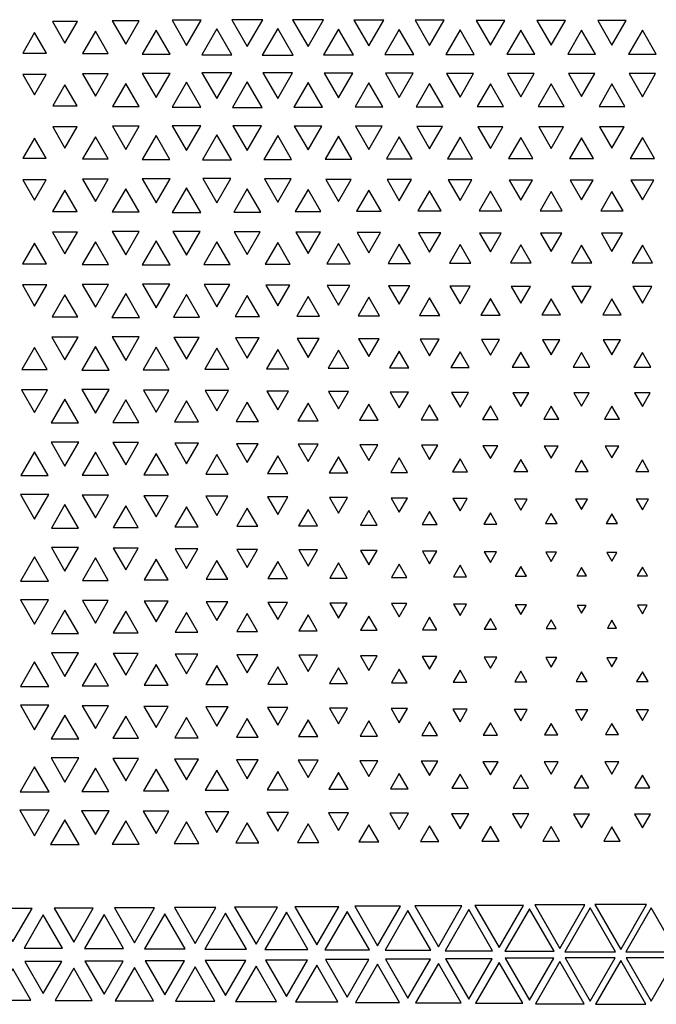
# Model space of a CAD drawing. Extents: x -515 to 505, y -506 to 797.
# Drawn here: x -360 to -255, y -19 to 143 of the extents above; entities that cross this region are included whole.
import ezdxf

# ---------------------------------------------------------------- set-up
doc = ezdxf.new("R2010")
doc.units = 0
doc.header["$MEASUREMENT"] = 0
doc.layers.add('DEFAULT', color=7, linetype='Continuous')

msp = doc.modelspace()

# ---------------------------------------------------------------- linework, layer by layer
at = {"layer": 'DEFAULT', "color": 5, "true_color": 0x0000ff}
for points in [[(-354.1, 142.54), (-352.05, 139), (-350.01, 142.54)], [(-344.27, 142.63), (-342.05, 138.8), (-339.84, 142.63)], [(-334.44, 142.73), (-332.05, 138.6), (-329.67, 142.73)], [(-324.61, 142.83), (-322.05, 138.4), (-319.49, 142.83)], [(-314.59, 142.82), (-312.05, 138.43), (-309.52, 142.82)], [(-304.51, 142.78), (-302.05, 138.52), (-299.59, 142.78)], [(-294.46, 142.74), (-292.05, 138.58), (-289.65, 142.74)], [(-284.41, 142.72), (-282.05, 138.63), (-279.69, 142.72)], [(-274.39, 142.71), (-272.05, 138.66), (-269.72, 142.71)], [(-264.39, 142.7), (-262.05, 138.66), (-259.72, 142.7)], [(-347.05, 140.92), (-349.17, 137.25), (-344.93, 137.25)], [(-337.05, 141.12), (-339.35, 137.15), (-334.76, 137.15)], [(-327.05, 141.32), (-329.52, 137.05), (-324.59, 137.05)], [(-317.05, 141.39), (-319.58, 137.01), (-314.52, 137.01)], [(-307.05, 141.3), (-309.5, 137.06), (-304.6, 137.06)], [(-297.05, 141.22), (-299.44, 137.09), (-294.67, 137.09)], [(-287.05, 141.16), (-289.38, 137.12), (-284.72, 137.12)], [(-277.05, 141.12), (-279.35, 137.14), (-274.76, 137.14)], [(-267.05, 141.1), (-269.34, 137.15), (-264.77, 137.15)], [(-257.05, 141.11), (-259.34, 137.15), (-254.77, 137.15)], [(-357.05, 140.72), (-359, 137.34), (-355.11, 137.34)], [(-358.99, 133.81), (-357.05, 130.46), (-355.12, 133.81)], [(-349.16, 133.91), (-347.05, 130.26), (-344.95, 133.91)], [(-339.33, 134.01), (-337.05, 130.06), (-334.77, 134.01)], [(-329.51, 134.11), (-327.05, 129.86), (-324.6, 134.11)], [(-319.5, 134.11), (-317.05, 129.87), (-314.61, 134.11)], [(-309.41, 134.06), (-307.05, 129.97), (-304.7, 134.06)], [(-299.34, 134.02), (-297.05, 130.05), (-294.77, 134.02)], [(-289.29, 133.99), (-287.05, 130.12), (-284.82, 133.99)], [(-279.25, 133.96), (-277.05, 130.16), (-274.86, 133.96)], [(-269.23, 133.96), (-267.05, 130.18), (-264.87, 133.96)], [(-259.24, 133.96), (-257.05, 130.17), (-254.87, 133.96)], [(-352.05, 132.14), (-354.07, 128.65), (-350.04, 128.65)], [(-342.05, 132.34), (-344.24, 128.54), (-339.86, 128.54)], [(-332.05, 132.54), (-334.42, 128.44), (-329.69, 128.44)], [(-322.05, 132.64), (-324.5, 128.39), (-319.6, 128.39)], [(-312.05, 132.53), (-314.41, 128.45), (-309.7, 128.45)], [(-302.05, 132.44), (-304.33, 128.5), (-299.78, 128.5)], [(-292.05, 132.36), (-294.26, 128.53), (-289.84, 128.53)], [(-282.05, 132.31), (-284.22, 128.56), (-279.89, 128.56)], [(-272.05, 132.28), (-274.19, 128.58), (-269.92, 128.58)], [(-262.05, 132.27), (-264.18, 128.58), (-259.92, 128.58)], [(-354.07, 125.2), (-352.05, 121.71), (-350.04, 125.2)], [(-344.24, 125.3), (-342.05, 121.51), (-339.87, 125.3)], [(-334.42, 125.4), (-332.05, 121.31), (-329.69, 125.4)], [(-324.42, 125.4), (-322.05, 121.3), (-319.69, 125.4)], [(-314.32, 125.35), (-312.05, 121.42), (-309.78, 125.35)], [(-304.24, 125.3), (-302.05, 121.51), (-299.87, 125.3)], [(-294.17, 125.26), (-292.05, 121.59), (-289.94, 125.26)], [(-284.12, 125.23), (-282.05, 121.65), (-279.99, 125.23)], [(-274.09, 125.21), (-272.05, 121.68), (-270.02, 125.21)], [(-264.08, 125.21), (-262.05, 121.69), (-260.02, 125.21)], [(-357.05, 123.37), (-358.98, 120.04), (-355.13, 120.04)], [(-347.05, 123.58), (-349.16, 119.94), (-344.95, 119.94)], [(-337.05, 123.78), (-339.33, 119.83), (-334.78, 119.83)], [(-327.05, 123.9), (-329.44, 119.77), (-324.67, 119.77)], [(-317.05, 123.78), (-319.33, 119.83), (-314.78, 119.83)], [(-307.05, 123.67), (-309.23, 119.89), (-304.87, 119.89)], [(-297.05, 123.58), (-299.16, 119.94), (-294.95, 119.94)], [(-287.05, 123.5), (-289.09, 119.97), (-285.01, 119.97)], [(-277.05, 123.46), (-279.05, 120), (-275.06, 120)], [(-267.05, 123.43), (-269.03, 120.01), (-265.07, 120.01)], [(-257.05, 123.44), (-259.04, 120), (-255.07, 120)], [(-349.16, 116.59), (-347.05, 112.94), (-344.94, 116.59)], [(-339.34, 116.69), (-337.05, 112.74), (-334.77, 116.69)], [(-329.36, 116.71), (-327.05, 112.71), (-324.75, 116.71)], [(-319.25, 116.64), (-317.05, 112.84), (-314.86, 116.64)], [(-309.15, 116.58), (-307.05, 112.96), (-304.96, 116.58)], [(-358.99, 116.49), (-357.05, 113.14), (-355.12, 116.49)], [(-342.05, 115.03), (-344.26, 111.22), (-339.85, 111.22)], [(-332.05, 115.18), (-334.39, 111.14), (-329.72, 111.14)], [(-322.05, 115.04), (-324.27, 111.21), (-319.84, 111.21)], [(-299.06, 116.54), (-297.05, 113.05), (-295.04, 116.54)], [(-289, 116.5), (-287.05, 113.13), (-285.11, 116.5)], [(-278.95, 116.47), (-277.05, 113.18), (-275.15, 116.47)], [(-268.93, 116.46), (-267.05, 113.21), (-265.17, 116.46)], [(-258.94, 116.46), (-257.05, 113.2), (-255.17, 116.46)], [(-352.05, 114.83), (-354.08, 111.32), (-350.02, 111.32)], [(-312.05, 114.92), (-314.16, 111.27), (-309.95, 111.27)], [(-302.05, 114.81), (-304.06, 111.33), (-300.05, 111.33)], [(-292.05, 114.71), (-293.98, 111.38), (-290.13, 111.38)], [(-282.05, 114.65), (-283.92, 111.41), (-280.18, 111.41)], [(-272.05, 114.61), (-273.89, 111.43), (-270.22, 111.43)], [(-262.05, 114.6), (-263.88, 111.43), (-260.23, 111.43)], [(-354.1, 107.9), (-352.05, 104.35), (-350, 107.9)], [(-344.27, 108), (-342.05, 104.15), (-339.83, 108)], [(-334.32, 108.02), (-332.05, 104.1), (-329.79, 108.02)], [(-324.19, 107.95), (-322.05, 104.25), (-319.92, 107.95)], [(-314.08, 107.88), (-312.05, 104.38), (-310.03, 107.88)], [(-303.97, 107.82), (-302.05, 104.5), (-300.13, 107.82)], [(-293.89, 107.78), (-292.05, 104.59), (-290.22, 107.78)], [(-283.83, 107.74), (-282.05, 104.67), (-280.28, 107.74)], [(-273.79, 107.72), (-272.05, 104.71), (-270.32, 107.72)], [(-263.78, 107.71), (-262.05, 104.72), (-260.33, 107.71)], [(-357.05, 106.11), (-359.03, 102.69), (-355.07, 102.69)], [(-347.05, 106.31), (-349.2, 102.59), (-344.91, 102.59)], [(-337.05, 106.48), (-339.35, 102.5), (-334.75, 102.5)], [(-327.05, 106.33), (-329.22, 102.58), (-324.89, 102.58)], [(-317.05, 106.19), (-319.1, 102.65), (-315.01, 102.65)], [(-307.05, 106.06), (-308.98, 102.71), (-305.12, 102.71)], [(-297.05, 105.94), (-298.89, 102.77), (-295.22, 102.77)], [(-287.05, 105.85), (-288.81, 102.82), (-285.3, 102.82)], [(-277.05, 105.79), (-278.76, 102.85), (-275.35, 102.85)], [(-267.05, 105.77), (-268.73, 102.86), (-265.38, 102.86)], [(-257.05, 105.77), (-258.74, 102.86), (-255.37, 102.86)], [(-359.06, 99.22), (-357.05, 95.73), (-355.04, 99.22)], [(-349.23, 99.31), (-347.05, 95.54), (-344.88, 99.31)], [(-339.29, 99.35), (-337.05, 95.47), (-334.81, 99.35)], [(-329.15, 99.27), (-327.05, 95.63), (-324.95, 99.27)], [(-319.02, 99.19), (-317.05, 95.78), (-315.08, 99.19)], [(-308.9, 99.12), (-307.05, 95.92), (-305.2, 99.12)], [(-298.8, 99.06), (-297.05, 96.04), (-295.31, 99.06)], [(-288.72, 99.01), (-287.05, 96.14), (-285.39, 99.01)], [(-278.66, 98.98), (-277.05, 96.2), (-275.45, 98.98)], [(-268.63, 98.97), (-267.05, 96.23), (-265.48, 98.97)], [(-258.64, 98.97), (-257.05, 96.23), (-255.47, 98.97)], [(-352.05, 97.61), (-354.16, 93.95), (-349.94, 93.95)], [(-342.05, 97.79), (-344.33, 93.85), (-339.78, 93.85)], [(-332.05, 97.64), (-334.19, 93.93), (-329.91, 93.93)], [(-322.05, 97.48), (-324.05, 94.01), (-320.05, 94.01)], [(-312.05, 97.33), (-313.93, 94.09), (-310.18, 94.09)], [(-302.05, 97.2), (-303.81, 94.15), (-300.3, 94.15)], [(-292.05, 97.08), (-293.71, 94.21), (-290.4, 94.21)], [(-282.05, 97), (-283.64, 94.25), (-280.47, 94.25)], [(-272.05, 96.94), (-273.59, 94.28), (-270.52, 94.28)], [(-262.05, 96.93), (-263.58, 94.29), (-260.53, 94.29)], [(-344.29, 90.69), (-342.05, 86.81), (-339.82, 90.69)], [(-354.2, 90.64), (-352.05, 86.91), (-349.9, 90.64)], [(-347.05, 89.11), (-349.3, 85.21), (-344.8, 85.21)], [(-334.14, 90.6), (-332.05, 86.99), (-329.97, 90.6)], [(-323.99, 90.51), (-322.05, 87.16), (-320.11, 90.51)], [(-313.86, 90.44), (-312.05, 87.31), (-310.25, 90.44)], [(-303.73, 90.36), (-302.05, 87.46), (-300.37, 90.36)], [(-293.63, 90.3), (-292.05, 87.58), (-290.48, 90.3)], [(-283.54, 90.25), (-282.05, 87.68), (-280.56, 90.25)], [(-273.49, 90.22), (-272.05, 87.73), (-270.62, 90.22)], [(-263.48, 90.22), (-262.05, 87.75), (-260.63, 90.22)], [(-357.05, 88.93), (-359.15, 85.3), (-354.96, 85.3)], [(-337.05, 88.97), (-339.19, 85.28), (-334.92, 85.28)], [(-327.05, 88.8), (-329.04, 85.36), (-325.07, 85.36)], [(-317.05, 88.63), (-318.89, 85.45), (-315.21, 85.45)], [(-307.05, 88.48), (-308.76, 85.52), (-305.35, 85.52)], [(-297.05, 88.34), (-298.64, 85.59), (-295.47, 85.59)], [(-287.05, 88.22), (-288.54, 85.65), (-285.57, 85.65)], [(-277.05, 88.14), (-278.46, 85.69), (-275.64, 85.69)], [(-267.05, 88.1), (-268.43, 85.71), (-265.68, 85.71)], [(-257.05, 88.11), (-258.44, 85.71), (-255.67, 85.71)], [(-359.2, 81.97), (-357.05, 78.26), (-354.91, 81.97)], [(-349.3, 82.03), (-347.05, 78.14), (-344.8, 82.03)], [(-339.14, 81.94), (-337.05, 78.32), (-334.96, 81.94)], [(-328.99, 81.85), (-327.05, 78.5), (-325.12, 81.85)], [(-318.84, 81.76), (-317.05, 78.68), (-315.27, 81.76)], [(-308.69, 81.68), (-307.05, 78.84), (-305.41, 81.68)], [(-298.56, 81.61), (-297.05, 78.99), (-295.54, 81.61)], [(-288.45, 81.54), (-287.05, 79.12), (-285.66, 81.54)], [(-278.37, 81.49), (-277.05, 79.21), (-275.74, 81.49)], [(-268.33, 81.47), (-267.05, 79.26), (-265.78, 81.47)], [(-258.34, 81.48), (-257.05, 79.25), (-255.77, 81.48)], [(-352.05, 80.44), (-354.3, 76.55), (-349.81, 76.55)], [(-342.05, 80.33), (-344.2, 76.61), (-339.9, 76.61)], [(-332.05, 80.14), (-334.04, 76.7), (-330.06, 76.7)], [(-322.05, 79.96), (-323.89, 76.79), (-320.22, 76.79)], [(-312.05, 79.79), (-313.73, 76.88), (-310.37, 76.88)], [(-302.05, 79.63), (-303.59, 76.96), (-300.51, 76.96)], [(-292.05, 79.48), (-293.47, 77.03), (-290.64, 77.03)], [(-282.05, 79.36), (-283.36, 77.09), (-280.75, 77.09)], [(-272.05, 79.28), (-273.29, 77.13), (-270.81, 77.13)], [(-262.05, 79.26), (-263.28, 77.14), (-260.83, 77.14)], [(-354.34, 73.39), (-352.05, 69.44), (-349.77, 73.39)], [(-344.17, 73.3), (-342.05, 69.63), (-339.94, 73.3)], [(-334, 73.2), (-332.05, 69.82), (-330.1, 73.2)], [(-323.84, 73.11), (-322.05, 70.01), (-320.27, 73.11)], [(-313.68, 73.02), (-312.05, 70.19), (-310.42, 73.02)], [(-303.53, 72.93), (-302.05, 70.37), (-300.57, 72.93)], [(-357.05, 71.8), (-359.31, 67.88), (-354.79, 67.88)], [(-347.05, 71.71), (-349.24, 67.93), (-344.87, 67.93)], [(-337.05, 71.52), (-339.07, 68.02), (-335.04, 68.02)], [(-327.05, 71.33), (-328.9, 68.12), (-325.2, 68.12)], [(-293.4, 72.85), (-292.05, 70.53), (-290.71, 72.85)], [(-283.28, 72.78), (-282.05, 70.66), (-280.83, 72.78)], [(-273.2, 72.73), (-272.05, 70.75), (-270.91, 72.73)], [(-263.18, 72.72), (-262.05, 70.78), (-260.93, 72.72)], [(-317.05, 71.14), (-318.74, 68.21), (-315.37, 68.21)], [(-307.05, 70.95), (-308.58, 68.3), (-305.52, 68.3)], [(-297.05, 70.78), (-298.43, 68.39), (-295.67, 68.39)], [(-287.05, 70.62), (-288.3, 68.47), (-285.81, 68.47)], [(-277.05, 70.5), (-278.19, 68.53), (-275.92, 68.53)], [(-267.05, 70.43), (-268.13, 68.57), (-265.98, 68.57)], [(-257.05, 70.45), (-258.14, 68.56), (-255.96, 68.56)], [(-359.38, 64.76), (-357.05, 60.73), (-354.73, 64.76)], [(-349.22, 64.66), (-347.05, 60.92), (-344.89, 64.66)], [(-339.05, 64.56), (-337.05, 61.11), (-335.06, 64.56)], [(-328.88, 64.47), (-327.05, 61.31), (-325.23, 64.47)], [(-318.71, 64.37), (-317.05, 61.5), (-315.4, 64.37)], [(-308.54, 64.27), (-307.05, 61.69), (-305.56, 64.27)], [(-298.38, 64.18), (-297.05, 61.88), (-295.72, 64.18)], [(-288.23, 64.09), (-287.05, 62.05), (-285.87, 64.09)], [(-278.1, 64.02), (-277.05, 62.2), (-276, 64.02)], [(-268.03, 63.98), (-267.05, 62.29), (-266.08, 63.98)], [(-258.05, 63.99), (-257.05, 62.26), (-256.06, 63.99)], [(-352.05, 63.11), (-354.29, 59.23), (-349.81, 59.23)], [(-342.05, 62.91), (-344.12, 59.33), (-339.99, 59.33)], [(-332.05, 62.72), (-333.95, 59.43), (-330.16, 59.43)], [(-322.05, 62.52), (-323.78, 59.53), (-320.33, 59.53)], [(-312.05, 62.32), (-313.61, 59.63), (-310.5, 59.63)], [(-302.05, 62.13), (-303.44, 59.72), (-300.66, 59.72)], [(-292.05, 61.95), (-293.28, 59.82), (-290.83, 59.82)], [(-282.05, 61.77), (-283.13, 59.9), (-280.98, 59.9)], [(-272.05, 61.64), (-273.01, 59.97), (-271.09, 59.97)], [(-262.05, 61.59), (-262.98, 59.99), (-261.13, 59.99)], [(-354.28, 56.04), (-352.05, 52.18), (-349.83, 56.04)], [(-344.11, 55.94), (-342.05, 52.38), (-340, 55.94)], [(-333.93, 55.84), (-332.05, 52.58), (-330.17, 55.84)], [(-323.76, 55.74), (-322.05, 52.78), (-320.35, 55.74)], [(-313.59, 55.64), (-312.05, 52.98), (-310.52, 55.64)], [(-303.42, 55.54), (-302.05, 53.18), (-300.69, 55.54)], [(-293.25, 55.44), (-292.05, 53.38), (-290.86, 55.44)], [(-283.08, 55.35), (-282.05, 53.57), (-281.03, 55.35)], [(-272.93, 55.26), (-272.05, 53.74), (-271.17, 55.26)], [(-262.88, 55.23), (-262.05, 53.8), (-261.23, 55.23)], [(-357.05, 54.54), (-359.36, 50.53), (-354.74, 50.53)], [(-347.05, 54.33), (-349.19, 50.63), (-344.92, 50.63)], [(-337.05, 54.13), (-339.02, 50.73), (-335.09, 50.73)], [(-327.05, 53.93), (-328.84, 50.83), (-325.27, 50.83)], [(-317.05, 53.73), (-318.67, 50.93), (-315.44, 50.93)], [(-307.05, 53.53), (-308.49, 51.03), (-305.61, 51.03)], [(-297.05, 53.33), (-298.32, 51.13), (-295.79, 51.13)], [(-287.05, 53.13), (-288.15, 51.23), (-285.96, 51.23)], [(-277.05, 52.94), (-277.98, 51.33), (-276.13, 51.33)], [(-267.05, 52.77), (-267.84, 51.41), (-266.27, 51.41)], [(-257.05, 52.83), (-257.89, 51.39), (-256.22, 51.39)], [(-359.36, 47.43), (-357.05, 43.43), (-354.74, 47.43)], [(-349.19, 47.33), (-347.05, 43.63), (-344.92, 47.33)], [(-339.01, 47.22), (-337.05, 43.83), (-335.09, 47.22)], [(-328.84, 47.12), (-327.05, 44.03), (-325.27, 47.12)], [(-318.66, 47.02), (-317.05, 44.23), (-315.44, 47.02)], [(-352.05, 45.77), (-354.28, 41.92), (-349.83, 41.92)], [(-342.05, 45.57), (-344.1, 42.02), (-340.01, 42.02)], [(-332.05, 45.37), (-333.93, 42.12), (-330.18, 42.12)], [(-308.49, 46.92), (-307.05, 44.43), (-305.62, 46.92)], [(-298.32, 46.82), (-297.05, 44.64), (-295.79, 46.82)], [(-288.14, 46.72), (-287.05, 44.84), (-285.97, 46.72)], [(-277.97, 46.62), (-277.05, 45.04), (-276.14, 46.62)], [(-267.79, 46.52), (-267.05, 45.24), (-266.31, 46.52)], [(-257.86, 46.56), (-257.05, 45.16), (-256.25, 46.56)], [(-322.05, 45.17), (-323.75, 42.23), (-320.35, 42.23)], [(-312.05, 44.97), (-313.58, 42.33), (-310.53, 42.33)], [(-302.05, 44.77), (-303.41, 42.43), (-300.7, 42.43)], [(-292.05, 44.57), (-293.23, 42.53), (-290.87, 42.53)], [(-282.05, 44.37), (-283.06, 42.63), (-281.05, 42.63)], [(-272.05, 44.18), (-272.89, 42.72), (-271.21, 42.72)], [(-262.05, 44.08), (-262.81, 42.77), (-261.3, 42.77)], [(-354.28, 38.72), (-352.05, 34.86), (-349.82, 38.72)], [(-344.11, 38.62), (-342.05, 35.06), (-340, 38.62)], [(-333.94, 38.52), (-332.05, 35.26), (-330.17, 38.52)], [(-323.77, 38.42), (-322.05, 35.46), (-320.34, 38.42)], [(-313.59, 38.32), (-312.05, 35.66), (-310.51, 38.32)], [(-303.42, 38.22), (-302.05, 35.85), (-300.68, 38.22)], [(-293.26, 38.13), (-292.05, 36.05), (-290.85, 38.13)], [(-283.09, 38.03), (-282.05, 36.23), (-281.01, 38.03)], [(-272.96, 37.95), (-272.05, 36.39), (-271.15, 37.95)], [(-262.91, 37.93), (-262.05, 36.45), (-261.2, 37.93)], [(-357.05, 37.23), (-359.38, 33.21), (-354.73, 33.21)], [(-347.05, 37.03), (-349.2, 33.3), (-344.9, 33.3)], [(-337.05, 36.83), (-339.03, 33.4), (-335.08, 33.4)], [(-327.05, 36.63), (-328.86, 33.5), (-325.25, 33.5)], [(-317.05, 36.44), (-318.69, 33.6), (-315.42, 33.6)], [(-307.05, 36.24), (-308.52, 33.7), (-305.59, 33.7)], [(-297.05, 36.05), (-298.35, 33.8), (-295.75, 33.8)], [(-287.05, 35.86), (-288.2, 33.89), (-285.91, 33.89)], [(-277.05, 35.7), (-278.05, 33.97), (-276.05, 33.97)], [(-257.05, 35.62), (-257.99, 34.01), (-256.12, 34.01)], [(-267.05, 35.59), (-267.96, 34.02), (-266.15, 34.02)], [(-359.39, 30.12), (-357.05, 26.07), (-354.71, 30.12)], [(-349.22, 30.02), (-347.05, 26.27), (-344.89, 30.02)], [(-339.05, 29.93), (-337.05, 26.47), (-335.05, 29.93)], [(-328.88, 29.83), (-327.05, 26.66), (-325.22, 29.83)], [(-318.72, 29.73), (-317.05, 26.85), (-315.39, 29.73)], [(-308.55, 29.64), (-307.05, 27.04), (-305.55, 29.64)], [(-298.4, 29.55), (-297.05, 27.22), (-295.71, 29.55)], [(-288.25, 29.46), (-287.05, 27.39), (-285.86, 29.46)], [(-278.13, 29.39), (-277.05, 27.53), (-275.98, 29.39)], [(-268.06, 29.35), (-267.05, 27.61), (-266.05, 29.35)], [(-258.08, 29.36), (-257.05, 27.59), (-256.03, 29.36)], [(-352.05, 28.5), (-354.32, 24.58), (-349.79, 24.58)], [(-342.05, 28.31), (-344.15, 24.68), (-339.96, 24.68)], [(-332.05, 28.11), (-333.98, 24.77), (-330.13, 24.77)], [(-322.05, 27.92), (-323.82, 24.87), (-320.29, 24.87)], [(-312.05, 27.73), (-313.65, 24.96), (-310.45, 24.96)], [(-302.05, 27.55), (-303.5, 25.05), (-300.61, 25.05)], [(-292.05, 27.38), (-293.35, 25.14), (-290.76, 25.14)], [(-282.05, 27.24), (-283.22, 25.21), (-280.88, 25.21)], [(-272.05, 27.13), (-273.13, 25.26), (-270.98, 25.26)], [(-262.05, 27.1), (-263.11, 25.28), (-261, 25.28)], [(-354.34, 21.44), (-352.05, 17.47), (-349.76, 21.44)], [(-344.18, 21.34), (-342.05, 17.66), (-339.93, 21.34)], [(-334.02, 21.25), (-332.05, 17.85), (-330.09, 21.25)], [(-323.85, 21.15), (-322.05, 18.03), (-320.25, 21.15)], [(-313.7, 21.06), (-312.05, 18.21), (-310.41, 21.06)], [(-357.05, 19.99), (-359.44, 15.85), (-354.66, 15.85)], [(-347.05, 19.79), (-349.28, 15.94), (-344.83, 15.94)], [(-337.05, 19.61), (-339.11, 16.04), (-334.99, 16.04)], [(-303.55, 20.98), (-302.05, 18.38), (-300.56, 20.98)], [(-293.42, 20.9), (-292.05, 18.54), (-290.69, 20.9)], [(-283.3, 20.83), (-282.05, 18.67), (-280.8, 20.83)], [(-273.23, 20.79), (-272.05, 18.76), (-270.88, 20.79)], [(-263.21, 20.78), (-262.05, 18.78), (-260.9, 20.78)], [(-327.05, 19.42), (-328.96, 16.13), (-325.15, 16.13)], [(-317.05, 19.24), (-318.8, 16.22), (-315.31, 16.22)], [(-307.05, 19.07), (-308.65, 16.3), (-305.46, 16.3)], [(-297.05, 18.91), (-298.51, 16.38), (-295.59, 16.38)], [(-287.05, 18.77), (-288.4, 16.45), (-285.71, 16.45)], [(-277.05, 18.67), (-278.31, 16.5), (-275.8, 16.5)], [(-267.05, 18.62), (-268.26, 16.53), (-265.85, 16.53)], [(-257.05, 18.63), (-258.27, 16.52), (-255.84, 16.52)], [(-359.48, 12.85), (-357.05, 8.65), (-354.63, 12.85)], [(-349.31, 12.76), (-347.05, 8.84), (-344.79, 12.76)], [(-339.16, 12.67), (-337.05, 9.02), (-334.95, 12.67)], [(-329, 12.58), (-327.05, 9.2), (-325.11, 12.58)], [(-318.85, 12.49), (-317.05, 9.38), (-315.25, 12.49)], [(-308.71, 12.41), (-307.05, 9.54), (-305.39, 12.41)], [(-298.59, 12.34), (-297.05, 9.68), (-295.52, 12.34)], [(-288.48, 12.27), (-287.05, 9.81), (-285.63, 12.27)], [(-278.4, 12.23), (-277.05, 9.9), (-275.71, 12.23)], [(-268.36, 12.21), (-267.05, 9.94), (-265.75, 12.21)], [(-258.37, 12.21), (-257.05, 9.93), (-255.74, 12.21)], [(-352.05, 11.29), (-354.41, 7.2), (-349.69, 7.2)], [(-342.05, 11.11), (-344.26, 7.29), (-339.85, 7.29)], [(-332.05, 10.93), (-334.1, 7.38), (-330.01, 7.38)], [(-322.05, 10.76), (-323.95, 7.47), (-320.15, 7.47)], [(-312.05, 10.6), (-313.81, 7.55), (-310.3, 7.55)], [(-302.05, 10.45), (-303.68, 7.63), (-300.43, 7.63)], [(-292.05, 10.31), (-293.57, 7.69), (-290.54, 7.69)], [(-282.05, 10.21), (-283.48, 7.74), (-280.63, 7.74)], [(-272.05, 10.15), (-273.42, 7.78), (-270.68, 7.78)], [(-262.05, 10.13), (-263.41, 7.78), (-260.7, 7.78)], [(-343.93, -3.2), (-340.62, -8.94), (-337.31, -3.2)], [(-334.03, -3.15), (-330.62, -9.05), (-327.21, -3.15)], [(-324.14, -3.09), (-320.62, -9.17), (-317.11, -3.09)], [(-314.25, -3.02), (-310.62, -9.3), (-306.99, -3.02)], [(-304.37, -2.95), (-300.62, -9.44), (-296.87, -2.95)], [(-294.49, -2.88), (-290.62, -9.59), (-286.75, -2.88)], [(-284.62, -2.8), (-280.62, -9.73), (-276.62, -2.8)], [(-274.76, -2.73), (-270.62, -9.89), (-266.49, -2.73)], [(-265.62, -3.18), (-269.79, -10.41), (-261.45, -10.41)], [(-264.89, -2.65), (-260.62, -10.04), (-256.35, -2.65)], [(-255.62, -3.19), (-259.79, -10.41), (-251.45, -10.41)], [(-363.77, -3.3), (-360.62, -8.75), (-357.47, -3.3)], [(-355.62, -4.37), (-358.76, -9.81), (-352.48, -9.81)], [(-353.85, -3.25), (-350.62, -8.84), (-347.4, -3.25)], [(-345.62, -4.28), (-348.85, -9.86), (-342.4, -9.86)], [(-335.62, -4.17), (-338.94, -9.92), (-332.3, -9.92)], [(-325.62, -4.05), (-329.04, -9.98), (-322.2, -9.98)], [(-315.62, -3.92), (-319.15, -10.04), (-312.09, -10.04)], [(-305.62, -3.79), (-309.27, -10.11), (-301.97, -10.11)], [(-295.62, -3.64), (-299.39, -10.18), (-291.85, -10.18)], [(-285.62, -3.49), (-289.52, -10.25), (-281.72, -10.25)], [(-275.62, -3.34), (-279.66, -10.33), (-271.58, -10.33)], [(-358.67, -12.01), (-355.62, -17.3), (-352.57, -12.01)], [(-348.76, -11.96), (-345.62, -17.4), (-342.48, -11.96)], [(-338.86, -11.91), (-335.62, -17.51), (-332.38, -11.91)], [(-330.62, -12.91), (-333.87, -18.54), (-327.37, -18.54)], [(-328.97, -11.84), (-325.62, -17.64), (-322.28, -11.84)], [(-320.62, -12.78), (-323.98, -18.6), (-317.26, -18.6)], [(-319.08, -11.78), (-315.62, -17.77), (-312.16, -11.78)], [(-310.62, -12.64), (-314.1, -18.67), (-307.14, -18.67)], [(-309.2, -11.71), (-305.62, -17.91), (-302.04, -11.71)], [(-300.62, -12.49), (-304.23, -18.75), (-297.01, -18.75)], [(-299.33, -11.63), (-295.62, -18.06), (-291.91, -11.63)], [(-290.62, -12.34), (-294.36, -18.82), (-286.88, -18.82)], [(-289.46, -11.56), (-285.62, -18.21), (-281.78, -11.56)], [(-280.62, -12.18), (-284.5, -18.9), (-276.74, -18.9)], [(-279.6, -11.48), (-275.62, -18.37), (-271.64, -11.48)], [(-270.62, -12.02), (-274.64, -18.98), (-266.6, -18.98)], [(-269.74, -11.4), (-265.62, -18.53), (-261.5, -11.4)], [(-260.62, -11.86), (-264.78, -19.06), (-256.46, -19.06)], [(-259.74, -11.4), (-255.62, -18.53), (-251.5, -11.4)], [(-360.62, -13.23), (-363.59, -18.38), (-357.65, -18.38)], [(-350.62, -13.14), (-353.67, -18.42), (-347.57, -18.42)], [(-340.62, -13.03), (-343.77, -18.48), (-337.47, -18.48)]]:
    msp.add_lwpolyline(points, close=True, dxfattribs=at)

doc.saveas('drawing.dxf')
